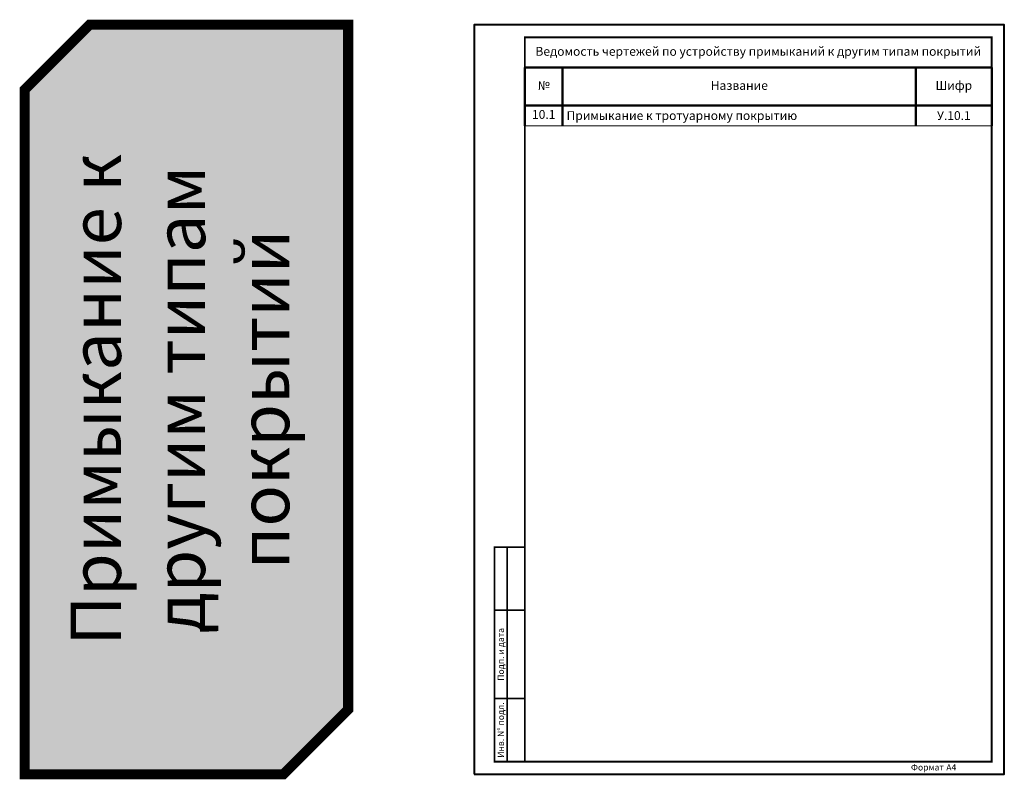
# Model space of a CAD drawing. Units: millimetres. Extents: x 39616 to 66039, y -31720 to 2974.
# Drawn here: x 39938 to 43839, y -31720 to -28710 of the extents above; entities that cross this region are included whole.
import ezdxf
from ezdxf.enums import TextEntityAlignment as Align

# ---------------------------------------------------------------- set-up
doc = ezdxf.new("R2010")
doc.units = ezdxf.units.MM
doc.layers.get('0').update_dxf_attribs({"lineweight": 30})
doc.layers.get('DEFPOINTS').update_dxf_attribs({"color": 251, "lineweight": 0})
doc.layers.add('TN-АННОТАЦИИ', color=7, linetype='Continuous', lineweight=20, true_color=0x000000)
doc.layers.add('TN-ТАБЛИЦЫ', color=7, linetype='Continuous', lineweight=40, true_color=0x000000)
doc.styles.add('TN-Текст', font='isocpeur.ttf')
doc.styles.add('TN-Текст-Аннотативный', font='isocpeur.ttf')

# ---------------------------------------------------------------- blocks, each defined once
blk = doc.blocks.new('*T457')
at = {"layer": 'DEFPOINTS', "color": 8, "linetype": 'ByBlock', "lineweight": 0, "transparency": 16777216}
for p, q in [((0, 0), (1850, 0)), ((0, 0), (0, -120)), ((1850, 0), (1850, -120))]:
    blk.add_line(p, q, dxfattribs=at)
at = {"layer": 'TN-ТАБЛИЦЫ', "color": 0, "linetype": 'Continuous', "lineweight": 50, "transparency": 16777216}
for p, q in [((0, -120), (1850, -120)), ((0, -120), (0, -270)), ((150, -120), (150, -270)), ((1550, -120), (1550, -270)), ((1850, -120), (1850, -270)), ((0, -270), (1850, -270))]:
    blk.add_line(p, q, dxfattribs=at)
at = {"layer": 'TN-ТАБЛИЦЫ', "color": 0, "linetype": 'ByBlock', "lineweight": 50, "transparency": 16777216}
for p, q in [((0, -270), (0, -350)), ((150, -270), (150, -350)), ((1550, -270), (1550, -350)), ((1850, -270), (1850, -350))]:
    blk.add_line(p, q, dxfattribs=at)
at = {"layer": 'TN-ТАБЛИЦЫ', "color": 0, "linetype": 'ByBlock', "lineweight": 20, "transparency": 16777216}
blk.add_line((0, -350), (1850, -350), dxfattribs=at)
at = {"layer": 'TN-ТАБЛИЦЫ', "color": 7, "transparency": 16777216, "char_height": 35, "style": 'TN-Текст'}
for s, insert, width, attachment_point in [('Ведомость чертежей по устройству примыканий к другим типам покрытий', (925, -60), 1820, 5), ('№', (75, -195), 140, 5), ('Название', (850, -195), 1390, 5), ('Шифр', (1700, -195), 290, 5), ('10.1', (75, -310), 140, 5), ('{\\C0; Примыкание к тротуарному покрытию}', (155, -310), 1390, 4), ('{\\C1;У.10.1}', (1700, -310), 290, 5)]:
    blk.add_mtext(s, dxfattribs=dict(at, insert=insert, width=width, attachment_point=attachment_point))
blk = doc.blocks.new('*U16')
blk.add_lwpolyline([(0, 0), (210, 0), (210, 297), (0, 297)], close=True)
at = {"const_width": 0.7}
for points in [[(20, 5), (205, 5), (205, 292), (20, 292)], [(8, 5), (20, 5), (20, 90), (8, 90)]]:
    blk.add_lwpolyline(points, close=True, dxfattribs=at)
for points in [[(13, 5), (13, 90)], [(20, 65), (8, 65)], [(20, 30), (8, 30)]]:
    blk.add_lwpolyline(points, dxfattribs=at)
at = {"color": 0, "style": 'TN-Текст'}
for s, p in [('Подп. и дата', (10.5, 47.5)), ('Инв. N%%D подл.', (10.5, 17.5))]:
    blk.add_text(s, height=2.5, rotation=90, dxfattribs=at).set_placement(p, align=Align.MIDDLE_CENTER)
blk.add_text('Формат', height=2.5, dxfattribs=at).set_placement((173, 1.5))
at = {"color": 0, "style": 'TN-Текст', "flags": 8}
blk.add_attdef('ФОРМАТ', (187, 1.5), '', height=2.5, dxfattribs=at)

msp = doc.modelspace()

# ---------------------------------------------------------------- hatches: boundary and pattern name
at = {"transparency": 33554687}
h = msp.add_hatch(color=1, dxfattribs=at)
h.dxf.hatch_style = 1
h.paths.add_polyline_path([(39957.7, -31700), (40982.4, -31700), (41239.1, -31443.4), (41239.1, -28730), (40214.4, -28730), (39957.7, -28986.6)])

# ---------------------------------------------------------------- linework, layer by layer
at = {"color": 1, "const_width": 40}
msp.add_lwpolyline([(39957.7, -31700), (40982.4, -31700), (41239.1, -31443.4), (41239.1, -28730), (40214.4, -28730), (39957.7, -28986.6)], close=True, dxfattribs=at)

# ---------------------------------------------------------------- block references
msp.add_blockref('*T457', (41939.1, -28780))
at = {"layer": 'TN-ТАБЛИЦЫ', "color": 7}
ref = msp.add_blockref('*U16', (41739.1, -31700), dxfattribs=dict(at, xscale=10, yscale=10, zscale=10))
ref.add_attrib('ФОРМАТ', 'А4', (43609.1, -31685), dxfattribs={"layer": '0', "color": 0, "height": 25, "style": 'TN-Текст'})

# ---------------------------------------------------------------- texts
at = {"layer": 'TN-АННОТАЦИИ', "color": 7, "true_color": 0xffffff, "insert": (40598.4, -30215), "char_height": 200, "width": 2970, "attachment_point": 5, "rotation": 90, "style": 'TN-Текст-Аннотативный'}
msp.add_mtext('Примыкание к другим типам покрытий', dxfattribs=at)

doc.saveas('drawing.dxf')
